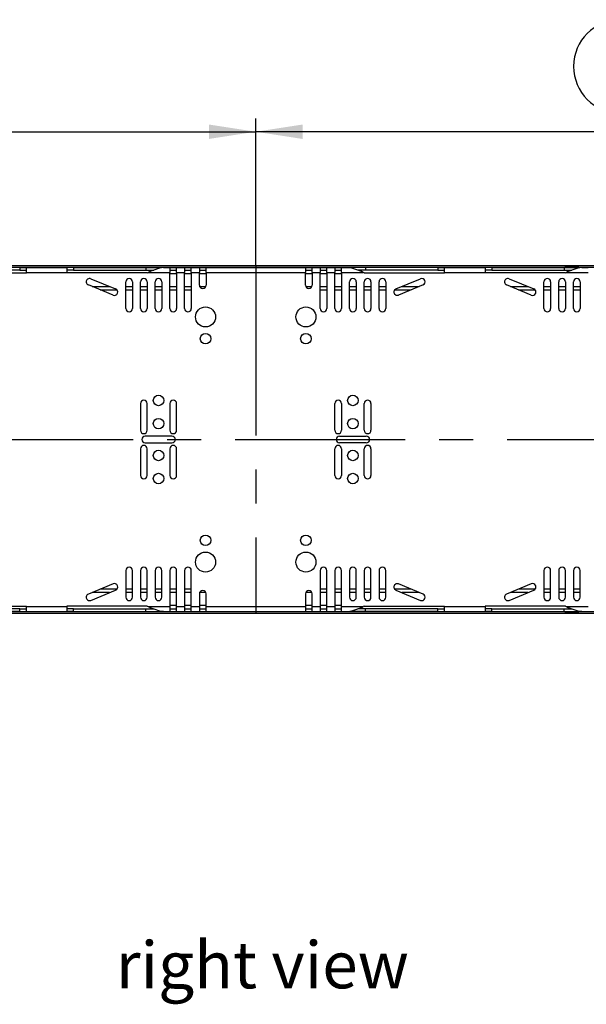
# Model space of a CAD drawing. Units: millimetres. Extents: x 56 to 3304, y 56 to 2320.
# Drawn here: x 961 to 1299, y 1172 to 1760 of the extents above; entities that cross this region are included whole.
import ezdxf

# ---------------------------------------------------------------- set-up
doc = ezdxf.new("R2010")
doc.units = ezdxf.units.MM
doc.header["$LTSCALE"] = 8
doc.linetypes.add('CENTERX2', pattern=[20.32, 12.7, -2.54, 2.54, -2.54])
for name, color, linetype in [('HAURATON_CENTERLINE', 60, 'CENTERX2'), ('HAURATON_DIMENSIONING', 1, 'Continuous'), ('HAURATON_TEXT', 40, 'Continuous')]:
    doc.layers.add(name, color=color, linetype=linetype)
doc.layers.add('HAURATON_PRODUCT_CONTOUR', color=7, linetype='Continuous', lineweight=25)
doc.styles.add('SLDTEXTSTYLE2', font='ARIAL.TTF', dxfattribs={"width": 0.948})
doc.dimstyles.new('SLDDIMSTYLE0', dxfattribs={"dimtxt": 28, "dimasz": 28, "dimexe": 0, "dimexo": 0.0625, "dimgap": 7, "dimtad": 1, "dimdec": 0, "dimrnd": 1e-09, "dimzin": 12, "dimdsep": 46, "dimtxsty": 'SLDTEXTSTYLE2', "dimsah": 1, "dimcen": 0.09, "dimadec": 0, "dimazin": 3, "dimtfac": 1, "dimtdec": 0, "dimtofl": 0, "dimtmove": 0, "dimatfit": 3, "dimfxl": 1, "dimfrac": 2, "dimtolj": 1, "dimtzin": 12, "dimarcsym": 0})

# ---------------------------------------------------------------- blocks, each defined once
blk = doc.blocks.new('_D_4')
at = {"layer": 'HAURATON_DIMENSIONING'}
for p, q in [((1319.6, 1760.05), (1383.76, 1760.05)), ((1101.68, 1613.08), (1101.68, 1701.08)), ((1383.76, 1704.24), (1319.6, 1704.24)), ((1601.68, 1509.13), (1601.68, 1701.08)), ((1601.68, 1693.08), (1101.68, 1693.08))]:
    blk.add_line(p, q, dxfattribs=at)
for centre, start, end in [((1319.6, 1732.14), 90, 270), ((1383.76, 1732.14), 270, 90)]:
    blk.add_arc(centre, 27.9, start, end, dxfattribs=at)
for points in [[(1101.68, 1693.08), (1129.68, 1688.77), (1129.68, 1697.39)], [(1601.68, 1693.08), (1573.68, 1697.39), (1573.68, 1688.77)]]:
    blk.add_solid(points, dxfattribs=at)
at = {"layer": 'HAURATON_DIMENSIONING', "insert": (1319.6, 1746.75), "char_height": 28, "attachment_point": 1, "style": 'SLDTEXTSTYLE2'}
blk.add_mtext('500', dxfattribs=at)
blk = doc.blocks.new('_D_5')
at = {"layer": 'HAURATON_DIMENSIONING'}
for p, q in [((819.6, 1760.05), (883.76, 1760.05)), ((601.68, 1509.13), (601.68, 1701.08)), ((883.76, 1704.24), (819.6, 1704.24)), ((1101.68, 1613.08), (1101.68, 1701.08)), ((601.68, 1693.08), (1101.68, 1693.08))]:
    blk.add_line(p, q, dxfattribs=at)
for centre, start, end in [((819.6, 1732.14), 90, 270), ((883.76, 1732.14), 270, 90)]:
    blk.add_arc(centre, 27.9, start, end, dxfattribs=at)
for points in [[(601.68, 1693.08), (629.68, 1688.77), (629.68, 1697.39)], [(1101.68, 1693.08), (1073.68, 1697.39), (1073.68, 1688.77)]]:
    blk.add_solid(points, dxfattribs=at)
at = {"layer": 'HAURATON_DIMENSIONING', "insert": (819.6, 1746.75), "char_height": 28, "attachment_point": 1, "style": 'SLDTEXTSTYLE2'}
blk.add_mtext('500', dxfattribs=at)

msp = doc.modelspace()

# ---------------------------------------------------------------- linework, layer by layer
at = {"layer": 'HAURATON_CENTERLINE'}
for p, q in [((1101.68, 1613.08), (1101.68, 1405.18)), ((601.68, 1509.13), (1601.68, 1509.13))]:
    msp.add_line(p, q, dxfattribs=at)
at = {"layer": 'HAURATON_PRODUCT_CONTOUR'}
for p, q in [((601.68, 1613.08), (1601.68, 1613.08)), ((1287.18, 1612.88), (1294.18, 1612.88)), ((916.58, 1608.65), (964.58, 1608.65)), ((916.68, 1612.08), (1286.68, 1612.08)), ((960.58, 1611.88), (917.29, 1611.88)), ((960.58, 1610.38), (917.29, 1610.38)), ((960.58, 1611.88), (960.58, 1610.38)), ((960.58, 1611.88), (964.58, 1611.88)), ((960.58, 1610.38), (964.58, 1610.38)), ((964.58, 1611.88), (988.78, 1611.88)), ((964.58, 1608.88), (964.58, 1611.88)), ((964.58, 1608.88), (964.58, 1608.65)), ((964.58, 1608.88), (988.78, 1608.88)), ((988.78, 1611.88), (988.78, 1608.88)), ((992.78, 1611.88), (988.78, 1611.88)), ((992.78, 1610.38), (988.78, 1610.38)), ((988.78, 1608.88), (988.78, 1608.65)), ((1036.78, 1608.65), (988.78, 1608.65)), ((992.78, 1611.88), (992.78, 1610.38)), ((992.78, 1611.88), (1036.07, 1611.88)), ((992.78, 1610.38), (1036.07, 1610.38)), ((1036.07, 1611.88), (1036.07, 1610.38)), ((1036.07, 1611.88), (1045.24, 1611.88)), ((1036.07, 1610.38), (1040.71, 1610.38)), ((1036.78, 1608.65), (1037.42, 1608.88)), ((1037.42, 1608.88), (1050.38, 1608.88)), ((1038.58, 1610.38), (1038.58, 1609.57)), ((1038.58, 1609.57), (1038.6, 1609.45)), ((1045.24, 1611.88), (1045.24, 1611.71)), ((1046.54, 1611.88), (1045.24, 1611.88)), ((1046.61, 1611.87), (1046.54, 1611.88)), ((1046.54, 1611.88), (1050.38, 1611.88)), ((1050.38, 1611.88), (1050.38, 1608.88)), ((1050.38, 1611.88), (1054.38, 1611.88)), ((1050.38, 1610.38), (1054.38, 1610.38)), ((1050.38, 1587.41), (1050.38, 1608.88)), ((1050.38, 1608.38), (1054.38, 1608.38)), ((1054.38, 1608.88), (1054.38, 1611.88)), ((1054.38, 1611.88), (1059.18, 1611.88)), ((1054.38, 1608.88), (1054.38, 1587.41)), ((1054.38, 1608.88), (1059.18, 1608.88)), ((1059.18, 1611.88), (1059.18, 1608.88)), ((1059.18, 1611.88), (1063.18, 1611.88)), ((1059.18, 1610.38), (1063.18, 1610.38)), ((1059.18, 1587.41), (1059.18, 1608.88)), ((1059.18, 1608.38), (1063.18, 1608.38)), ((1063.18, 1611.88), (1067.98, 1611.88)), ((1063.18, 1608.88), (1063.18, 1611.88)), ((1063.18, 1608.88), (1063.18, 1587.41)), ((1063.18, 1608.88), (1067.98, 1608.88)), ((1067.98, 1611.88), (1067.98, 1608.88)), ((1067.98, 1611.88), (1071.98, 1611.88)), ((1067.98, 1610.38), (1071.98, 1610.38)), ((1067.98, 1601.41), (1067.98, 1608.88)), ((1067.98, 1608.38), (1071.98, 1608.38)), ((1071.98, 1611.88), (1131.38, 1611.88)), ((1071.98, 1608.88), (1071.98, 1611.88)), ((1071.98, 1608.88), (1071.98, 1601.41)), ((1071.98, 1608.88), (1131.38, 1608.88)), ((1131.38, 1611.88), (1131.38, 1608.88)), ((1131.38, 1611.88), (1135.38, 1611.88)), ((1131.38, 1610.38), (1135.38, 1610.38)), ((1131.38, 1601.41), (1131.38, 1608.88)), ((1131.38, 1608.38), (1135.38, 1608.38)), ((1135.38, 1611.88), (1140.18, 1611.88)), ((1135.38, 1608.88), (1135.38, 1611.88)), ((1135.38, 1608.88), (1135.38, 1601.41)), ((1135.38, 1608.88), (1140.18, 1608.88)), ((1140.18, 1611.88), (1140.18, 1608.88)), ((1140.18, 1611.88), (1144.18, 1611.88)), ((1140.18, 1610.38), (1144.18, 1610.38)), ((1140.18, 1587.41), (1140.18, 1608.88)), ((1140.18, 1608.38), (1144.18, 1608.38)), ((1144.18, 1611.88), (1148.98, 1611.88)), ((1144.18, 1608.88), (1144.18, 1611.88)), ((1144.18, 1608.88), (1144.18, 1587.41)), ((1144.18, 1608.88), (1148.98, 1608.88)), ((1148.98, 1611.88), (1148.98, 1608.88)), ((1148.98, 1611.88), (1152.98, 1611.88)), ((1148.98, 1610.38), (1152.98, 1610.38)), ((1148.98, 1587.41), (1148.98, 1608.88)), ((1148.98, 1608.38), (1152.98, 1608.38)), ((1152.98, 1611.88), (1156.82, 1611.88)), ((1152.98, 1608.88), (1152.98, 1611.88)), ((1152.98, 1608.88), (1152.98, 1587.41)), ((1152.98, 1608.88), (1165.94, 1608.88)), ((1156.82, 1611.88), (1156.75, 1611.87)), ((1156.82, 1611.88), (1158.12, 1611.88)), ((1158.12, 1611.88), (1158.12, 1611.71)), ((1167.29, 1611.88), (1158.12, 1611.88)), ((1167.29, 1610.38), (1162.65, 1610.38)), ((1164.77, 1609.45), (1164.78, 1609.57)), ((1164.78, 1609.57), (1164.78, 1610.38)), ((1166.58, 1608.65), (1165.94, 1608.88)), ((1166.58, 1608.65), (1214.58, 1608.65)), ((1167.29, 1611.88), (1167.29, 1610.38)), ((1210.58, 1611.88), (1167.29, 1611.88)), ((1210.58, 1610.38), (1167.29, 1610.38)), ((1210.58, 1611.88), (1210.58, 1610.38)), ((1210.58, 1611.88), (1214.58, 1611.88)), ((1210.58, 1610.38), (1214.58, 1610.38)), ((1214.58, 1611.88), (1238.78, 1611.88)), ((1214.58, 1608.88), (1214.58, 1611.88)), ((1214.58, 1608.88), (1214.58, 1608.65)), ((1214.58, 1608.88), (1238.78, 1608.88)), ((1238.78, 1611.88), (1238.78, 1608.88)), ((1242.78, 1611.88), (1238.78, 1611.88)), ((1242.78, 1610.38), (1238.78, 1610.38)), ((1238.78, 1608.88), (1238.78, 1608.65)), ((1286.78, 1608.65), (1238.78, 1608.65)), ((1242.78, 1611.88), (1242.78, 1610.38)), ((1242.78, 1611.88), (1286.07, 1611.88)), ((1242.78, 1610.38), (1286.07, 1610.38)), ((1286.07, 1611.88), (1286.07, 1610.38)), ((1286.07, 1611.88), (1295.24, 1611.88)), ((1286.07, 1610.38), (1290.71, 1610.38)), ((1286.68, 1612.38), (1286.68, 1611.88)), ((1286.68, 1612.38), (1294.68, 1612.38)), ((1286.78, 1608.65), (1287.42, 1608.88)), ((1287.42, 1608.88), (1300.38, 1608.88)), ((1294.68, 1611.88), (1294.68, 1612.38)), ((1294.68, 1612.08), (1536.68, 1612.08)), ((1295.21, 1611.89), (1295.21, 1611.88)), ((1295.91, 1611.89), (1295.21, 1611.89)), ((1295.24, 1611.88), (1295.24, 1611.71)), ((1296.54, 1611.88), (1295.24, 1611.88)), ((1295.91, 1611.89), (1295.91, 1611.88)), ((1298.35, 1611.89), (1295.91, 1611.89)), ((1296.61, 1611.87), (1296.54, 1611.88)), ((1296.54, 1611.88), (1300.38, 1611.88)), ((1298.35, 1611.89), (1298.35, 1611.88)), ((1299.05, 1611.89), (1298.35, 1611.89)), ((1299.05, 1611.89), (1299.05, 1611.88)), ((1016.41, 1595.44), (1001.63, 1601.57)), ((1003.16, 1605.26), (1017.95, 1599.14)), ((1023.98, 1587.41), (1023.98, 1603.41)), ((1027.98, 1603.41), (1027.98, 1587.41)), ((1032.78, 1587.41), (1032.78, 1603.41)), ((1036.78, 1603.41), (1036.78, 1587.41)), ((1041.58, 1587.41), (1041.58, 1603.41)), ((1045.58, 1603.41), (1045.58, 1587.41)), ((1157.78, 1587.41), (1157.78, 1603.41)), ((1161.78, 1603.41), (1161.78, 1587.41)), ((1166.58, 1587.41), (1166.58, 1603.41)), ((1170.58, 1603.41), (1170.58, 1587.41)), ((1175.38, 1587.41), (1175.38, 1603.41)), ((1179.38, 1603.41), (1179.38, 1587.41)), ((1185.41, 1599.14), (1200.2, 1605.26)), ((1201.73, 1601.57), (1186.95, 1595.44)), ((1266.41, 1595.44), (1251.63, 1601.57)), ((1253.16, 1605.26), (1267.95, 1599.14)), ((1273.98, 1587.41), (1273.98, 1603.41)), ((1277.98, 1603.41), (1277.98, 1587.41)), ((1282.78, 1587.41), (1282.78, 1603.41)), ((1286.78, 1603.41), (1286.78, 1587.41)), ((1291.58, 1587.41), (1291.58, 1603.41)), ((1295.58, 1603.41), (1295.58, 1587.41)), ((1003.89, 1600.63), (1014.35, 1600.63)), ((1008.72, 1598.63), (1018.67, 1598.63)), ((1023.98, 1600.63), (1027.98, 1600.63)), ((1023.98, 1598.63), (1027.98, 1598.63)), ((1032.78, 1600.63), (1036.78, 1600.63)), ((1032.78, 1598.63), (1036.78, 1598.63)), ((1041.58, 1600.63), (1045.58, 1600.63)), ((1041.58, 1598.63), (1045.58, 1598.63)), ((1050.38, 1600.63), (1054.38, 1600.63)), ((1050.38, 1598.63), (1054.38, 1598.63)), ((1059.18, 1600.63), (1063.18, 1600.63)), ((1059.18, 1598.63), (1063.18, 1598.63)), ((1068.14, 1600.63), (1071.82, 1600.63)), ((1131.54, 1600.63), (1135.22, 1600.63)), ((1140.18, 1600.63), (1144.18, 1600.63)), ((1140.18, 1598.63), (1144.18, 1598.63)), ((1148.98, 1600.63), (1152.98, 1600.63)), ((1148.98, 1598.63), (1152.98, 1598.63)), ((1157.78, 1600.63), (1161.78, 1600.63)), ((1157.78, 1598.63), (1161.78, 1598.63)), ((1166.58, 1600.63), (1170.58, 1600.63)), ((1166.58, 1598.63), (1170.58, 1598.63)), ((1175.38, 1600.63), (1179.38, 1600.63)), ((1175.38, 1598.63), (1179.38, 1598.63)), ((1184.69, 1598.63), (1194.64, 1598.63)), ((1189.01, 1600.63), (1199.47, 1600.63)), ((1253.89, 1600.63), (1264.35, 1600.63)), ((1258.72, 1598.63), (1268.67, 1598.63)), ((1273.98, 1600.63), (1277.98, 1600.63)), ((1273.98, 1598.63), (1277.98, 1598.63)), ((1282.78, 1600.63), (1286.78, 1600.63)), ((1282.78, 1598.63), (1286.78, 1598.63)), ((1291.58, 1600.63), (1295.58, 1600.63)), ((1291.58, 1598.63), (1295.58, 1598.63)), ((1032.78, 1530.63), (1032.78, 1514.63)), ((1036.78, 1514.63), (1036.78, 1530.63)), ((1050.38, 1530.63), (1050.38, 1514.63)), ((1054.38, 1514.63), (1054.38, 1530.63)), ((1148.98, 1514.63), (1148.98, 1530.63)), ((1152.98, 1530.63), (1152.98, 1514.63)), ((1166.58, 1514.63), (1166.58, 1530.63)), ((1170.58, 1530.63), (1170.58, 1514.63)), ((1051.58, 1511.13), (1035.58, 1511.13)), ((1035.58, 1507.13), (1051.58, 1507.13)), ((1151.78, 1511.13), (1167.78, 1511.13)), ((1167.78, 1507.13), (1151.78, 1507.13)), ((1032.78, 1503.63), (1032.78, 1487.63)), ((1036.78, 1487.63), (1036.78, 1503.63)), ((1050.38, 1503.63), (1050.38, 1487.63)), ((1054.38, 1487.63), (1054.38, 1503.63)), ((1148.98, 1487.63), (1148.98, 1503.63)), ((1152.98, 1503.63), (1152.98, 1487.63)), ((1166.58, 1487.63), (1166.58, 1503.63)), ((1170.58, 1503.63), (1170.58, 1487.63)), ((1023.98, 1430.85), (1023.98, 1414.85)), ((1027.98, 1414.85), (1027.98, 1430.85)), ((1032.78, 1430.85), (1032.78, 1414.85)), ((1036.78, 1414.85), (1036.78, 1430.85)), ((1041.58, 1430.85), (1041.58, 1414.85)), ((1045.58, 1414.85), (1045.58, 1430.85)), ((1050.38, 1430.85), (1050.38, 1409.38)), ((1054.38, 1409.38), (1054.38, 1430.85)), ((1059.18, 1430.85), (1059.18, 1409.38)), ((1063.18, 1409.38), (1063.18, 1430.85)), ((1140.18, 1430.85), (1140.18, 1409.38)), ((1144.18, 1409.38), (1144.18, 1430.85)), ((1148.98, 1430.85), (1148.98, 1409.38)), ((1152.98, 1409.38), (1152.98, 1430.85)), ((1157.78, 1430.85), (1157.78, 1414.85)), ((1161.78, 1414.85), (1161.78, 1430.85)), ((1166.58, 1430.85), (1166.58, 1414.85)), ((1170.58, 1414.85), (1170.58, 1430.85)), ((1175.38, 1430.85), (1175.38, 1414.85)), ((1179.38, 1414.85), (1179.38, 1430.85)), ((1273.98, 1430.85), (1273.98, 1414.85)), ((1277.98, 1414.85), (1277.98, 1430.85)), ((1282.78, 1430.85), (1282.78, 1414.85)), ((1286.78, 1414.85), (1286.78, 1430.85)), ((1291.58, 1430.85), (1291.58, 1414.85)), ((1295.58, 1414.85), (1295.58, 1430.85)), ((1016.41, 1422.82), (1001.63, 1416.69)), ((1003.16, 1413), (1017.95, 1419.12)), ((1018.67, 1419.63), (1008.72, 1419.63)), ((1027.98, 1419.63), (1023.98, 1419.63)), ((1036.78, 1419.63), (1032.78, 1419.63)), ((1045.58, 1419.63), (1041.58, 1419.63)), ((1054.38, 1419.63), (1050.38, 1419.63)), ((1063.18, 1419.63), (1059.18, 1419.63)), ((1144.18, 1419.63), (1140.18, 1419.63)), ((1152.98, 1419.63), (1148.98, 1419.63)), ((1161.78, 1419.63), (1157.78, 1419.63)), ((1170.58, 1419.63), (1166.58, 1419.63)), ((1179.38, 1419.63), (1175.38, 1419.63)), ((1194.64, 1419.63), (1184.69, 1419.63)), ((1185.41, 1419.12), (1200.2, 1413)), ((1201.73, 1416.69), (1186.95, 1422.82)), ((1266.41, 1422.82), (1251.63, 1416.69)), ((1253.16, 1413), (1267.95, 1419.12)), ((1268.67, 1419.63), (1258.72, 1419.63)), ((1277.98, 1419.63), (1273.98, 1419.63)), ((1286.78, 1419.63), (1282.78, 1419.63)), ((1295.58, 1419.63), (1291.58, 1419.63)), ((1014.35, 1417.63), (1003.89, 1417.63)), ((1027.98, 1417.63), (1023.98, 1417.63)), ((1036.78, 1417.63), (1032.78, 1417.63)), ((1045.58, 1417.63), (1041.58, 1417.63)), ((1054.38, 1417.63), (1050.38, 1417.63)), ((1063.18, 1417.63), (1059.18, 1417.63)), ((1067.98, 1416.85), (1067.98, 1409.38)), ((1071.82, 1417.63), (1068.14, 1417.63)), ((1071.98, 1409.38), (1071.98, 1416.85)), ((1131.38, 1416.85), (1131.38, 1409.38)), ((1135.22, 1417.63), (1131.54, 1417.63)), ((1135.38, 1409.38), (1135.38, 1416.85)), ((1144.18, 1417.63), (1140.18, 1417.63)), ((1152.98, 1417.63), (1148.98, 1417.63)), ((1161.78, 1417.63), (1157.78, 1417.63)), ((1170.58, 1417.63), (1166.58, 1417.63)), ((1179.38, 1417.63), (1175.38, 1417.63)), ((1199.47, 1417.63), (1189.01, 1417.63)), ((1264.35, 1417.63), (1253.89, 1417.63)), ((1277.98, 1417.63), (1273.98, 1417.63)), ((1286.78, 1417.63), (1282.78, 1417.63)), ((1295.58, 1417.63), (1291.58, 1417.63)), ((916.58, 1409.61), (964.58, 1409.61)), ((960.58, 1407.88), (917.29, 1407.88)), ((960.58, 1406.38), (960.58, 1407.88)), ((960.58, 1407.88), (964.58, 1407.88)), ((964.58, 1409.38), (964.58, 1409.61)), ((964.58, 1409.38), (988.78, 1409.38)), ((964.58, 1406.38), (964.58, 1409.38)), ((1036.78, 1409.61), (988.78, 1409.61)), ((988.78, 1409.38), (988.78, 1409.61)), ((988.78, 1409.38), (988.78, 1406.38)), ((992.78, 1407.88), (988.78, 1407.88)), ((992.78, 1406.38), (992.78, 1407.88)), ((992.78, 1407.88), (1036.07, 1407.88)), ((1036.07, 1406.38), (1036.07, 1407.88)), ((1036.07, 1407.88), (1040.71, 1407.88)), ((1036.78, 1409.61), (1037.42, 1409.38)), ((1037.42, 1409.38), (1050.38, 1409.38)), ((1038.59, 1408.81), (1038.58, 1408.69)), ((1038.58, 1408.69), (1038.58, 1407.88)), ((1045.24, 1406.38), (1045.24, 1406.55)), ((1054.38, 1409.88), (1050.38, 1409.88)), ((1050.38, 1409.38), (1050.38, 1406.38)), ((1050.38, 1407.88), (1054.38, 1407.88)), ((1054.38, 1409.38), (1059.18, 1409.38)), ((1054.38, 1406.38), (1054.38, 1409.38)), ((1063.18, 1409.88), (1059.18, 1409.88)), ((1059.18, 1409.38), (1059.18, 1406.38)), ((1059.18, 1407.88), (1063.18, 1407.88)), ((1063.18, 1409.38), (1067.98, 1409.38)), ((1063.18, 1406.38), (1063.18, 1409.38)), ((1071.98, 1409.88), (1067.98, 1409.88)), ((1067.98, 1409.38), (1067.98, 1406.38)), ((1067.98, 1407.88), (1071.98, 1407.88)), ((1071.98, 1409.38), (1131.38, 1409.38)), ((1071.98, 1406.38), (1071.98, 1409.38)), ((1135.38, 1409.88), (1131.38, 1409.88)), ((1131.38, 1409.38), (1131.38, 1406.38)), ((1131.38, 1407.88), (1135.38, 1407.88)), ((1135.38, 1409.38), (1140.18, 1409.38)), ((1135.38, 1406.38), (1135.38, 1409.38)), ((1144.18, 1409.88), (1140.18, 1409.88)), ((1140.18, 1409.38), (1140.18, 1406.38)), ((1140.18, 1407.88), (1144.18, 1407.88)), ((1144.18, 1409.38), (1148.98, 1409.38)), ((1144.18, 1406.38), (1144.18, 1409.38)), ((1152.98, 1409.88), (1148.98, 1409.88)), ((1148.98, 1409.38), (1148.98, 1406.38)), ((1148.98, 1407.88), (1152.98, 1407.88)), ((1152.98, 1406.38), (1152.98, 1409.38)), ((1152.98, 1409.38), (1165.94, 1409.38)), ((1158.12, 1406.38), (1158.12, 1406.55)), ((1167.29, 1407.88), (1162.65, 1407.88)), ((1164.78, 1408.69), (1164.76, 1408.81)), ((1164.78, 1407.88), (1164.78, 1408.69)), ((1166.58, 1409.61), (1165.94, 1409.38)), ((1166.58, 1409.61), (1214.58, 1409.61)), ((1167.29, 1406.38), (1167.29, 1407.88)), ((1210.58, 1407.88), (1167.29, 1407.88)), ((1210.58, 1406.38), (1210.58, 1407.88)), ((1210.58, 1407.88), (1214.58, 1407.88)), ((1214.58, 1409.38), (1214.58, 1409.61)), ((1214.58, 1409.38), (1238.78, 1409.38)), ((1214.58, 1406.38), (1214.58, 1409.38)), ((1286.78, 1409.61), (1238.78, 1409.61)), ((1238.78, 1409.38), (1238.78, 1409.61)), ((1238.78, 1409.38), (1238.78, 1406.38)), ((1242.78, 1407.88), (1238.78, 1407.88)), ((1242.78, 1406.38), (1242.78, 1407.88)), ((1242.78, 1407.88), (1286.07, 1407.88)), ((1286.07, 1406.38), (1286.07, 1407.88)), ((1286.07, 1407.88), (1290.71, 1407.88)), ((1286.78, 1409.61), (1287.42, 1409.38)), ((1287.42, 1409.38), (1300.38, 1409.38)), ((1295.24, 1406.38), (1295.24, 1406.55)), ((1601.68, 1405.18), (601.68, 1405.18)), ((1286.68, 1406.18), (916.68, 1406.18)), ((960.58, 1406.38), (917.29, 1406.38)), ((960.58, 1406.38), (964.58, 1406.38)), ((964.58, 1406.38), (988.78, 1406.38)), ((992.78, 1406.38), (988.78, 1406.38)), ((992.78, 1406.38), (1036.07, 1406.38)), ((1036.07, 1406.38), (1045.24, 1406.38)), ((1046.54, 1406.38), (1045.24, 1406.38)), ((1046.54, 1406.38), (1046.61, 1406.39)), ((1046.54, 1406.38), (1050.38, 1406.38)), ((1050.38, 1406.38), (1054.38, 1406.38)), ((1054.38, 1406.38), (1059.18, 1406.38)), ((1059.18, 1406.38), (1063.18, 1406.38)), ((1063.18, 1406.38), (1067.98, 1406.38)), ((1067.98, 1406.38), (1071.98, 1406.38)), ((1071.98, 1406.38), (1131.38, 1406.38)), ((1131.38, 1406.38), (1135.38, 1406.38)), ((1135.38, 1406.38), (1140.18, 1406.38)), ((1140.18, 1406.38), (1144.18, 1406.38)), ((1144.18, 1406.38), (1148.98, 1406.38)), ((1148.98, 1406.38), (1152.98, 1406.38)), ((1152.98, 1406.38), (1156.82, 1406.38)), ((1156.75, 1406.39), (1156.82, 1406.38)), ((1156.82, 1406.38), (1158.12, 1406.38)), ((1167.29, 1406.38), (1158.12, 1406.38)), ((1210.58, 1406.38), (1167.29, 1406.38)), ((1210.58, 1406.38), (1214.58, 1406.38)), ((1214.58, 1406.38), (1238.78, 1406.38)), ((1242.78, 1406.38), (1238.78, 1406.38)), ((1242.78, 1406.38), (1286.07, 1406.38)), ((1286.07, 1406.38), (1295.24, 1406.38)), ((1286.68, 1406.38), (1286.68, 1405.88)), ((1290.68, 1405.88), (1286.68, 1405.88)), ((1290.68, 1405.38), (1287.18, 1405.38)), ((1294.68, 1405.88), (1290.68, 1405.88)), ((1294.18, 1405.38), (1290.68, 1405.38)), ((1294.68, 1405.88), (1294.68, 1406.38)), ((1536.68, 1406.18), (1294.68, 1406.18)), ((1296.54, 1406.38), (1295.24, 1406.38)), ((1296.54, 1406.38), (1296.61, 1406.39)), ((1296.54, 1406.38), (1300.38, 1406.38))]:
    msp.add_line(p, q, dxfattribs=at)
for centre, radius in [((1071.68, 1582.38), 6), ((1131.68, 1582.38), 6), ((1071.68, 1569.38), 3.15), ((1131.68, 1569.38), 3.15), ((1043.58, 1532.48), 3.15), ((1159.78, 1532.48), 3.15), ((1043.58, 1518.63), 3.15), ((1159.78, 1518.63), 3.15), ((1043.58, 1499.63), 3.15), ((1159.78, 1499.63), 3.15), ((1043.58, 1485.78), 3.15), ((1159.78, 1485.78), 3.15), ((1071.68, 1448.88), 3.15), ((1131.68, 1448.88), 3.15), ((1071.68, 1435.88), 6), ((1131.68, 1435.88), 6)]:
    msp.add_circle(centre, radius, dxfattribs=at)
for centre, radius, start, end in [((1287.18, 1612.38), 0.5, 90, 180), ((1294.18, 1612.38), 0.5, 0, 90), ((1049.68, 1586.82), 25.24, 96.98522, 119.05786), ((1153.76, 1587.07), 24.98, 60.82707, 83.12985), ((1299.68, 1586.82), 25.24, 96.98522, 119.05786), ((1002.4, 1603.41), 2, 67.5, 247.5), ((1025.98, 1603.41), 2, 0, 180), ((1034.78, 1603.41), 2, 0, 180), ((1043.58, 1603.41), 2, 0, 180), ((1069.98, 1601.41), 2, 180, 0), ((1133.38, 1601.41), 2, 180, 0), ((1159.78, 1603.41), 2, 0, 180), ((1168.58, 1603.41), 2, 0, 180), ((1177.38, 1603.41), 2, 0, 180), ((1200.96, 1603.41), 2, 292.5, 112.5), ((1252.4, 1603.41), 2, 67.5, 247.5), ((1275.98, 1603.41), 2, 0, 180), ((1284.78, 1603.41), 2, 0, 180), ((1293.58, 1603.41), 2, 0, 180), ((1017.18, 1597.29), 2, 247.5, 67.5), ((1186.18, 1597.29), 2, 112.5, 292.5), ((1267.18, 1597.29), 2, 247.5, 67.5), ((1025.98, 1587.41), 2, 180, 0), ((1034.78, 1587.41), 2, 180, 0), ((1043.58, 1587.41), 2, 180, 0), ((1052.38, 1587.41), 2, 180, 0), ((1061.18, 1587.41), 2, 180, 0), ((1142.18, 1587.41), 2, 180, 0), ((1150.98, 1587.41), 2, 180, 0), ((1159.78, 1587.41), 2, 180, 0), ((1168.58, 1587.41), 2, 180, 0), ((1177.38, 1587.41), 2, 180, 0), ((1275.98, 1587.41), 2, 180, 0), ((1284.78, 1587.41), 2, 180, 0), ((1293.58, 1587.41), 2, 180, 0), ((1034.78, 1530.63), 2, 0, 180), ((1052.38, 1530.63), 2, 0, 180), ((1150.98, 1530.63), 2, 0, 180), ((1168.58, 1530.63), 2, 0, 180), ((1034.78, 1514.63), 2, 180, 0), ((1052.38, 1514.63), 2, 180, 0), ((1150.98, 1514.63), 2, 180, 0), ((1168.58, 1514.63), 2, 180, 0), ((1035.58, 1509.13), 2, 90, 270), ((1051.58, 1509.13), 2, 270, 90), ((1151.78, 1509.13), 2, 90, 270), ((1167.78, 1509.13), 2, 270, 90), ((1034.78, 1503.63), 2, 0, 180), ((1052.38, 1503.63), 2, 0, 180), ((1150.98, 1503.63), 2, 0, 180), ((1168.58, 1503.63), 2, 0, 180), ((1034.78, 1487.63), 2, 180, 0), ((1052.38, 1487.63), 2, 180, 0), ((1150.98, 1487.63), 2, 180, 0), ((1168.58, 1487.63), 2, 180, 0), ((1025.98, 1430.85), 2, 0, 180), ((1034.78, 1430.85), 2, 0, 180), ((1043.58, 1430.85), 2, 0, 180), ((1052.38, 1430.85), 2, 0, 180), ((1061.18, 1430.85), 2, 0, 180), ((1142.18, 1430.85), 2, 0, 180), ((1150.98, 1430.85), 2, 0, 180), ((1159.78, 1430.85), 2, 0, 180), ((1168.58, 1430.85), 2, 0, 180), ((1177.38, 1430.85), 2, 0, 180), ((1275.98, 1430.85), 2, 0, 180), ((1284.78, 1430.85), 2, 0, 180), ((1293.58, 1430.85), 2, 0, 180), ((1017.18, 1420.97), 2, 292.5, 112.5), ((1069.98, 1416.85), 2, 0, 180), ((1133.38, 1416.85), 2, 0, 180), ((1186.18, 1420.97), 2, 67.5, 247.5), ((1267.18, 1420.97), 2, 292.5, 112.5), ((1002.4, 1414.85), 2, 112.5, 292.5), ((1025.98, 1414.85), 2, 180, 0), ((1034.78, 1414.85), 2, 180, 0), ((1043.58, 1414.85), 2, 180, 0), ((1159.78, 1414.85), 2, 180, 0), ((1168.58, 1414.85), 2, 180, 0), ((1177.38, 1414.85), 2, 180, 360), ((1200.96, 1414.85), 2, 247.5, 67.5), ((1252.4, 1414.85), 2, 112.5, 292.5), ((1275.98, 1414.85), 2, 180, 0), ((1284.78, 1414.85), 2, 180, 0), ((1293.58, 1414.85), 2, 180, 0), ((1049.6, 1431.19), 24.98, 240.82707, 263.12985), ((1153.68, 1431.44), 25.24, 276.98522, 299.05786), ((1299.6, 1431.19), 24.98, 240.82707, 263.12985), ((1287.18, 1405.88), 0.5, 180, 270), ((1294.18, 1405.88), 0.5, 270, 0)]:
    msp.add_arc(centre, radius, start, end, dxfattribs=at)

# ---------------------------------------------------------------- texts
at = {"layer": 'HAURATON_TEXT', "insert": (1105.63, 1209.11), "char_height": 28, "attachment_point": 2, "style": 'SLDTEXTSTYLE2'}
msp.add_mtext('right view', dxfattribs=at)

# ---------------------------------------------------------------- dimensions: what is measured, and where the dimension line sits
at = {"layer": 'HAURATON_DIMENSIONING'}
for p1, picture, middle in [((601.68, 1509.13), '_D_5', (851.68, 1693.08)), ((1601.68, 1509.13), '_D_4', (1351.68, 1693.08))]:
    dim = msp.add_linear_dim(base=(1101.68, 1693.08), p1=p1, p2=(1101.68, 1613.08), dimstyle='SLDDIMSTYLE0', dxfattribs=at)
    dim.commit()
    dim.dimension.update_dxf_attribs({"geometry": picture, "text_midpoint": middle, "dimtype": 160})

doc.saveas('drawing.dxf')
